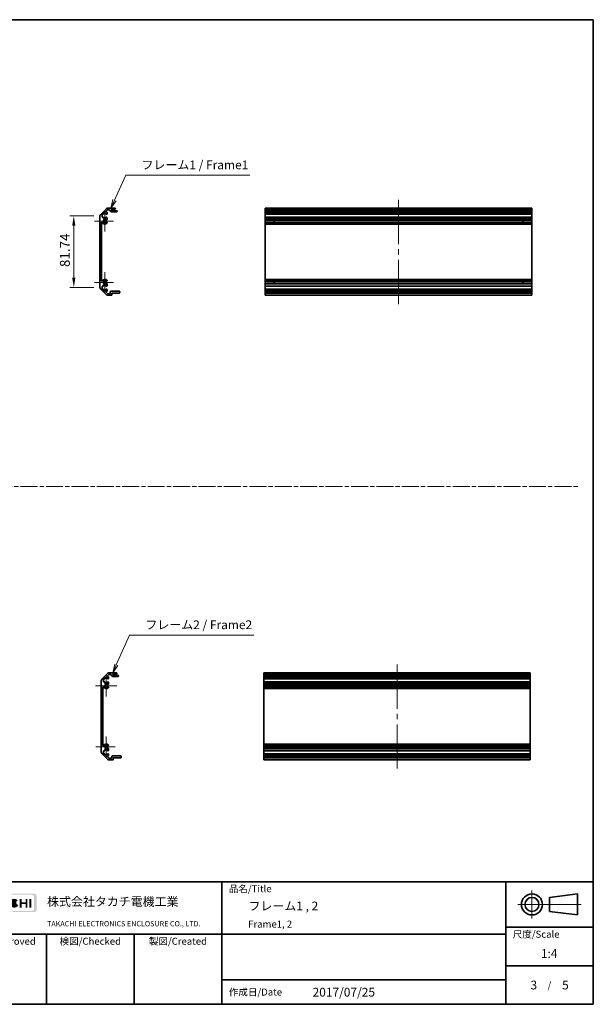
# Model space of a CAD drawing. Units: millimetres. Extents: x 0 to 8056, y -13 to 1405.
# Drawn here: x 4644 to 5299, y 0 to 1124 of the extents above; entities that cross this region are included whole.
import ezdxf
from ezdxf.enums import TextEntityAlignment as Align

# ---------------------------------------------------------------- set-up
doc = ezdxf.new("R2010")
doc.units = ezdxf.units.MM
doc.header["$LTSCALE"] = 4.5
doc.linetypes.add('CHAIN', pattern=[0.3543, 0.2362, -0.0295, 0.0591, -0.0295])
doc.layers.get('Defpoints').update_dxf_attribs({"lineweight": 25})
for name, color, linetype, lineweight in [('Border (ISO)', 7, 'Continuous', 35), ('Center Mark (ISO)', 131, 'Continuous', 18), ('Centerline (ISO)', 131, 'Continuous', 18), ('Dimension (ISO)', 7, 'Continuous', 18), ('Dimension (ISO) @ 1', 7, 'Continuous', 18), ('Hatch (ISO)', 1, 'Continuous', 18), ('Sketch Geometry (ISO)', 7, 'Continuous', 18), ('Symbol (ISO)', 7, 'Continuous', 18), ('Title (ISO)', 7, 'Continuous', 35), ('Visible (ISO)', 7, 'Continuous', 35), ('Visible Narrow (ISO)', 7, 'Continuous', 25)]:
    doc.layers.add(name, color=color, linetype=linetype, lineweight=lineweight)
doc.styles.add('Note Text (TK)', font='MS PGothic.ttf')
doc.styles.add('文字スタイル67', font='arial.ttf')
doc.dimstyles.new('Default - Method 1b (TK)', dxfattribs={"dimscale": 4.5, "dimtxt": 2.5, "dimasz": 2.5, "dimexe": 1, "dimexo": 1.5, "dimgap": 1, "dimtad": 1, "dimtoh": 1, "dimrnd": 1e-08, "dimdsep": 46, "dimtxsty": 'Note Text (TK)', "dimcen": 0.09, "dimdle": 5, "dimclrd": 100, "dimclre": 100, "dimclrt": 7, "dimadec": 1, "dimazin": 1, "dimtfac": 1, "dimtmove": 0, "dimatfit": 3, "dimfxl": 1, "dimtolj": 1, "dimlwd": -1, "dimlwe": -1, "dimarcsym": 0})

# ---------------------------------------------------------------- blocks, each defined once
blk = doc.blocks.new('図面枠 tk図枠')
at = {"layer": 'Border (ISO)'}
for p, q in [((14.5, 289), (405.5, 289)), ((405.5, 289), (405.5, 8)), ((14.5, 8), (405.5, 8))]:
    blk.add_line(p, q, dxfattribs=at)
blk = doc.blocks.new('表題欄 tk表題欄')
at = {"layer": 'Hatch (ISO)'}
h = blk.add_hatch(color=256, dxfattribs=at)
edge = h.paths.add_edge_path(flags=0)
edge.add_arc((95.58, 236.3), 0.596, 270, 360)
edge.add_line((96.17, 236.3), (96.17, 239.71))
edge.add_arc((95.58, 239.71), 0.596, 0, 90)
edge.add_line((95.58, 240.31), (79.14, 240.31))
edge.add_arc((79.14, 239.71), 0.596, 90, 180)
edge.add_line((78.54, 239.71), (78.54, 236.3))
edge.add_arc((79.14, 236.3), 0.596, 180, 270)
edge.add_line((79.14, 235.7), (95.58, 235.7))
edge = h.paths.add_edge_path()
edge.add_line((77.84, 239.96), (77.84, 236.05))
edge.add_arc((78.54, 236.05), 0.702, 180, 270)
edge.add_line((78.54, 235.35), (96.17, 235.35))
edge.add_arc((96.17, 236.05), 0.702, 270, 360)
edge.add_line((96.87, 236.05), (96.87, 239.96))
edge.add_arc((96.17, 239.96), 0.702, 0, 90)
edge.add_line((96.17, 240.66), (78.54, 240.66))
edge.add_arc((78.54, 239.96), 0.702, 90, 180)
for points in [[(79.07, 239.15), (79.07, 238.66), (79.92, 238.66), (79.92, 236.66), (80.51, 236.66), (80.51, 238.66), (81.36, 238.66), (81.36, 239.15)], [(85.68, 236.66), (84.94, 237.89), (84.42, 237.32), (84.42, 236.66), (83.9, 236.66), (83.9, 239.15), (84.42, 239.15), (84.42, 238.1), (85.39, 239.15), (86.11, 239.15), (85.32, 238.3), (86.3, 236.66)], [(92.09, 239.15), (92.09, 236.66), (92.61, 236.66), (92.61, 237.66), (93.77, 237.66), (93.77, 236.66), (94.29, 236.66), (94.29, 239.15), (93.77, 239.15), (93.77, 238.15), (92.61, 238.15), (92.61, 239.15)], [(94.84, 239.15), (94.84, 236.66), (95.36, 236.66), (95.36, 239.15)]]:
    blk.add_hatch(color=256, dxfattribs=at).paths.add_polyline_path(points)
h = blk.add_hatch(color=256, dxfattribs=at)
h.paths.add_polyline_path([(82.59, 237.71), (81.95, 237.71), (82.27, 238.58)], flags=0)
h.paths.add_polyline_path([(82.78, 237.2), (81.76, 237.2), (81.57, 236.66), (80.95, 236.66), (81.86, 239.15), (82.68, 239.15), (83.59, 236.66), (82.98, 236.66)])
h = blk.add_hatch(color=256, dxfattribs=at)
h.paths.add_polyline_path([(87.53, 237.71), (88.16, 237.71), (87.85, 238.58)], flags=0)
h.paths.add_polyline_path([(87.14, 236.66), (87.34, 237.2), (88.35, 237.2), (88.55, 236.66), (89.17, 236.66), (88.25, 239.15), (87.44, 239.15), (86.52, 236.66)])
h = blk.add_hatch(color=256, dxfattribs=at)
edge = h.paths.add_edge_path()
edge.add_arc((90.52, 237.9), 1.27, 38.5505, 336.582)
edge.add_line((91.69, 237.4), (91.17, 237.62))
edge.add_ellipse((90.52, 237.9), major_axis=(0, -0.8), ratio=0.867347, start_angle=128.5505, end_angle=426.582, ccw=False)
edge.add_line((91.09, 238.36), (91.52, 238.7))
at = {"layer": 'Title (ISO)'}
for p, q in [((74.71, 244.05), (255.71, 244.05)), ((74.71, 209.05), (74.71, 244.05)), ((149.71, 244.05), (149.71, 209.05)), ((230.71, 244.05), (230.71, 209.05)), ((255.71, 244.05), (255.71, 209.05)), ((243.21, 239.55), (251.21, 240.55)), ((243.21, 239.55), (243.21, 235.55)), ((251.21, 234.55), (251.21, 240.55)), ((243.21, 235.55), (251.21, 234.55)), ((230.71, 231.05), (255.71, 231.05)), ((74.71, 229.05), (230.71, 229.05)), ((99.71, 229.05), (99.71, 209.05)), ((124.71, 229.05), (124.71, 209.05)), ((230.71, 220.05), (255.71, 220.05)), ((149.71, 216.05), (230.71, 216.05)), ((255.71, 209.05), (74.71, 209.05))]:
    blk.add_line(p, q, dxfattribs=at)
at = {"layer": 'Title (ISO)', "color": 4, "linetype": 'CHAIN', "lineweight": 18, "ltscale": 8.88956}
blk.add_line((238.21, 241.55), (238.21, 233.55), dxfattribs=at)
at = {"layer": 'Title (ISO)', "color": 4, "linetype": 'CHAIN', "lineweight": 18, "ltscale": 20.001633}
blk.add_line((252.21, 237.55), (234.21, 237.55), dxfattribs=at)
at = {"layer": 'Title (ISO)'}
for radius in [3, 2]:
    blk.add_circle((238.21, 237.55), radius, dxfattribs=at)
at = {"layer": 'Title (ISO)', "color": 1, "char_height": 2, "line_spacing_factor": 1.5, "style": 'Note Text (TK)'}
for s, insert, width, attachment_point in [('\\fＭＳ Ｐゴシック|b0|i0;品名/Title', (151.71, 242.05), 13.0643, 4), ('\\fＭＳ Ｐゴシック|b0|i0;承認/Approved', (87.21, 227.05), 19.3216, 5), ('\\fＭＳ Ｐゴシック|b0|i0;検図/Checked', (112.21, 227.05), 18.3275, 5), ('\\fＭＳ Ｐゴシック|b0|i0;製図/Created', (137.21, 227.05), 17.4737, 5), ('\\fＭＳ Ｐゴシック|b0|i0;尺度/Scale', (232.71, 229.05), 14.3392, 4), ('\\fＭＳ Ｐゴシック|b0|i0;作成日/Date', (151.71, 212.55), 16.3977, 4)]:
    blk.add_mtext(s, dxfattribs=dict(at, insert=insert, width=width, attachment_point=attachment_point))
at = {"layer": 'Title (ISO)', "color": 7, "line_spacing_factor": 1.5, "style": 'Note Text (TK)'}
for s, insert, char_height, attachment_point in [('株式会社タカチ電機工業', (99.87, 238.05), 2.5, 4), ('\\fＭＳ Ｐゴシック|b0|i0;/', (243.21, 214.55), 2, 5)]:
    blk.add_mtext(s, dxfattribs=dict(at, insert=insert, char_height=char_height, attachment_point=attachment_point))
at = {"layer": 'Title (ISO)', "color": 7, "insert": (99.87, 232.05), "char_height": 1.4986, "width": 48.1688, "attachment_point": 4, "line_spacing_factor": 1.5, "style": 'Note Text (TK)'}
blk.add_mtext('\\fArial|b0|i0;TAKACHI ELECTRONICS ENCLOSURE CO., LTD.', dxfattribs=at)
at = {"layer": 'Title (ISO)', "color": 7}
for tag, p, height, style in [('<品名>_001', (157.03, 235.58), 2.5, 'Note Text (TK)'), ('<Title>_001', (157.44, 230.55), 2, '文字スタイル67'), ('作成日_001', (175.62, 211.26), 2.5, 'Note Text (TK)'), ('<ページ_No.>_001', (238.1, 213.3), 2.5, 'Note Text (TK)'), ('<総ページ数>_001', (246.8, 213.3), 2.5, 'Note Text (TK)')]:
    blk.add_attdef(tag, p, '', height=height, dxfattribs=dict(at, style=style))
at = {"layer": 'Title (ISO)', "color": 7, "style": 'Note Text (TK)'}
for tag, p in [('<尺度>', (243.21, 223.55)), ('<承認>', (87.21, 217.05))]:
    blk.add_attdef(tag, text='', height=2.5, dxfattribs=at).set_placement(p, align=Align.MIDDLE_CENTER)
blk = doc.blocks.new('*D79')
at = {"layer": 'Defpoints', "color": 0}
for p in [(4705.7, 900), (4735.4, 900), (4735.4, 818.2)]:
    blk.add_point(p, dxfattribs=at)
at = {"layer": 'Dimension (ISO)', "color": 100}
for p, q in [((4728.7, 900), (4701.2, 900)), ((4705.7, 829.5), (4705.7, 888.7)), ((4728.7, 818.2), (4701.2, 818.2))]:
    blk.add_line(p, q, dxfattribs=at)
for points in [[(4703.8, 888.7), (4707.5, 888.7), (4705.7, 900)], [(4703.8, 829.5), (4707.5, 829.5), (4705.7, 818.2)]]:
    blk.add_solid(points, dxfattribs=at)
at = {"layer": 'Dimension (ISO)', "color": 7, "insert": (4695.5, 841.6), "char_height": 11.25, "attachment_point": 4, "rotation": 90, "style": 'Note Text (TK)'}
blk.add_mtext('\\A1;81.74', dxfattribs=at)
blk = doc.blocks.new('引出線注記3')
at = {"layer": 'Symbol (ISO)', "color": 100}
for p, q in [((268.92, 237.49), (272.1, 244.6)), ((272.1, 244.6), (276.41, 244.6)), ((276.41, 244.6), (307.52, 244.6)), ((268.46, 237.69), (267.9, 235.2)), ((268.92, 237.49), (267.9, 235.2)), ((267.9, 235.2), (269.37, 237.28))]:
    blk.add_line(p, q, dxfattribs=at)
at = {"layer": 'Symbol (ISO)', "color": 7, "insert": (276.62, 245.54), "char_height": 2.5, "attachment_point": 7, "style": 'Note Text (TK)'}
blk.add_mtext('フレーム1 / Frame1', dxfattribs=at)
blk = doc.blocks.new('引出線注記4')
at = {"layer": 'Symbol (ISO)', "color": 100}
for p, q in [((269.42, 104.89), (273.2, 113.35)), ((273.2, 113.35), (277.51, 113.35)), ((277.51, 113.35), (308.62, 113.35)), ((268.96, 105.1), (268.4, 102.61)), ((269.42, 104.89), (268.4, 102.61)), ((268.4, 102.61), (269.87, 104.69))]:
    blk.add_line(p, q, dxfattribs=at)
at = {"layer": 'Symbol (ISO)', "color": 7, "insert": (277.72, 114.29), "char_height": 2.5, "attachment_point": 7, "style": 'Note Text (TK)'}
blk.add_mtext('フレーム2 / Frame2', dxfattribs=at)

msp = doc.modelspace()

# ---------------------------------------------------------------- linework, layer by layer
at = {"layer": 'Center Mark (ISO)', "linetype": 'Continuous'}
for p, q in [((4741.1481, 894.1194), (4741.1481, 905.9194)), ((4741.1481, 894.1194), (4729.3481, 894.1194)), ((4741.1481, 894.1194), (4751.1481, 894.1194)), ((4741.1481, 894.1194), (4741.1481, 882.3194)), ((4741.1481, 824.1194), (4741.1481, 835.9194)), ((4741.1481, 824.1194), (4729.3481, 824.1194)), ((4741.1481, 824.1194), (4751.1481, 824.1194)), ((4741.1481, 824.1194), (4741.1481, 812.3194)), ((4742.768, 363.7402), (4742.768, 375.9192)), ((4742.768, 363.7402), (4730.589, 363.7402)), ((4742.768, 363.7402), (4754.947, 363.7402)), ((4742.768, 363.7402), (4742.768, 351.5612)), ((4742.768, 293.7402), (4742.768, 305.5402)), ((4742.768, 293.7402), (4730.968, 293.7402)), ((4742.768, 293.7402), (4752.768, 293.7402)), ((4742.768, 293.7402), (4742.768, 281.9402))]:
    msp.add_line(p, q, dxfattribs=at)
at = {"layer": 'Centerline (ISO)'}
for p, q in [((5076.2057, 908.3194), (5076.2057, 918.3194)), ((5076.2057, 908.3194), (5076.2057, 898.3194)), ((5076.2057, 809.4194), (5076.2057, 819.4194)), ((5076.2057, 809.4194), (5076.2057, 799.4194)), ((5074.5683, 377.9402), (5074.5683, 387.9402)), ((5074.5683, 377.9402), (5074.5683, 367.9402)), ((5074.5683, 279.0402), (5074.5683, 289.0402)), ((5074.5683, 279.0402), (5074.5683, 269.0402))]:
    msp.add_line(p, q, dxfattribs=at)
at = {"layer": 'Centerline (ISO)', "linetype": 'Continuous'}
for p, q in [((5076.2057, 898.3194), (5076.2057, 867.8694)), ((5076.2057, 861.8694), (5076.2057, 855.8694)), ((5076.2057, 849.8694), (5076.2057, 819.4194)), ((5074.5683, 367.9402), (5074.5683, 337.4902)), ((5074.5683, 331.4902), (5074.5683, 325.4902)), ((5074.5683, 319.4902), (5074.5683, 289.0402))]:
    msp.add_line(p, q, dxfattribs=at)
at = {"layer": 'Sketch Geometry (ISO)', "color": 4, "linetype": 'CHAIN', "ltscale": 18.194183}
msp.add_line((3745.7399, 591.2179), (5281.4651, 591.2179), dxfattribs=at)
at = {"layer": 'Visible (ISO)'}
for p, q in [((4735.4481, 818.2478), (4735.4481, 899.991)), ((4736.0339, 901.4052), (4742.8623, 908.2336)), ((4737.8981, 901.8194), (4737.8981, 898.4194)), ((4739.5981, 901.8194), (4737.8981, 901.8194)), ((4739.5981, 903.2194), (4739.5981, 901.8194)), ((4742.3981, 903.2194), (4739.5981, 903.2194)), ((4742.3981, 901.8194), (4742.3981, 903.2194)), ((4743.1481, 901.8194), (4742.3981, 901.8194)), ((4744.0472, 906.873), (4742.4972, 905.323)), ((4742.8508, 904.4694), (4743.1481, 904.4694)), ((4743.6481, 903.9694), (4743.6481, 902.3194)), ((4744.2765, 908.8194), (4752.6481, 908.8194)), ((4745.9236, 907.0194), (4744.4008, 907.0194)), ((4747.9989, 904.9372), (4746.2973, 906.8516)), ((4754.6481, 904.7694), (4748.3726, 904.7694)), ((4749.1481, 907.6194), (4749.1481, 905.9694)), ((4752.6481, 907.6194), (4749.1481, 907.6194)), ((4749.1481, 905.9694), (4754.6481, 905.9694)), ((4753.1481, 908.3194), (4753.1481, 908.1194)), ((4755.1481, 905.4694), (4755.1481, 905.2694)), ((4924.2057, 908.8194), (5228.2057, 908.8194)), ((4924.2057, 908.3194), (4924.2057, 908.8194)), ((4924.2057, 908.3194), (4924.2057, 908.1194)), ((4924.2057, 907.6194), (4924.2057, 908.1194)), ((4924.2057, 907.6194), (4924.2057, 905.9694)), ((4924.2057, 907.6194), (5228.2057, 907.6194)), ((4924.2057, 905.9694), (5228.2057, 905.9694)), ((4924.2057, 905.4694), (4924.2057, 905.9694)), ((4924.2057, 905.4694), (4924.2057, 905.2694)), ((4924.2057, 904.7694), (4924.2057, 905.2694)), ((4924.2057, 904.7694), (4924.2057, 904.4694)), ((4924.2057, 904.7694), (5228.2057, 904.7694)), ((4924.2057, 904.4694), (5228.2057, 904.4694)), ((4924.2057, 903.9694), (4924.2057, 904.4694)), ((4924.2057, 903.9694), (4924.2057, 902.3194)), ((4924.2057, 901.8194), (4924.2057, 902.3194)), ((4924.2057, 901.8194), (4924.2057, 898.4194)), ((4924.2057, 901.8194), (5228.2057, 901.8194)), ((5228.2057, 908.8194), (5228.2057, 908.3194)), ((5228.2057, 908.1194), (5228.2057, 908.3194)), ((5228.2057, 908.1194), (5228.2057, 907.6194)), ((5228.2057, 905.9694), (5228.2057, 907.6194)), ((5228.2057, 905.9694), (5228.2057, 905.4694)), ((5228.2057, 905.2694), (5228.2057, 905.4694)), ((5228.2057, 905.2694), (5228.2057, 904.7694)), ((5228.2057, 904.4694), (5228.2057, 904.7694)), ((5228.2057, 904.4694), (5228.2057, 903.9694)), ((5228.2057, 902.3194), (5228.2057, 903.9694)), ((5228.2057, 902.3194), (5228.2057, 901.8194)), ((5228.2057, 898.4194), (5228.2057, 901.8194)), ((4737.2481, 892.2097), (4737.2481, 826.0292)), ((4737.8981, 898.4194), (4739.5981, 898.4194)), ((4739.5981, 898.4194), (4739.5981, 897.0194)), ((4739.5981, 897.0194), (4742.3981, 897.0194)), ((4742.3981, 898.4194), (4743.1481, 898.4194)), ((4742.3981, 897.0194), (4742.3981, 898.4194)), ((4743.6481, 897.9194), (4743.6481, 895.7921)), ((4743.6481, 892.4467), (4743.6482, 891.9326)), ((4924.2057, 898.4194), (5228.2057, 898.4194)), ((4924.2057, 897.9194), (4924.2057, 898.4194)), ((4924.2057, 897.9194), (4924.2057, 895.7921)), ((4924.2057, 895.7921), (5228.2057, 895.7921)), ((4924.2057, 895.2492), (4924.2057, 895.7921)), ((4924.2057, 895.2492), (4924.2057, 892.9897)), ((4924.2057, 895.2492), (5228.2057, 895.2492)), ((4924.2057, 892.4467), (4924.2057, 892.9897)), ((4924.2057, 892.9897), (5228.2057, 892.9897)), ((4924.2057, 892.4467), (5228.2057, 892.4467)), ((4924.2057, 892.4467), (4924.2057, 891.9326)), ((4924.2057, 891.9326), (5228.2057, 891.9326)), ((4924.2057, 891.5958), (4924.2057, 891.9326)), ((4924.2057, 890.7193), (4924.2057, 891.5958)), ((4924.2057, 890.7193), (4924.2057, 827.5195)), ((4924.2057, 890.7193), (5228.2057, 890.7193)), ((4934.2057, 892.9813), (4934.2057, 895.2576)), ((5218.2057, 895.2576), (5218.2057, 892.9813)), ((5228.2057, 898.4194), (5228.2057, 897.9194)), ((5228.2057, 895.7921), (5228.2057, 897.9194)), ((5228.2057, 895.7921), (5228.2057, 895.2492)), ((5228.2057, 892.9897), (5228.2057, 895.2492)), ((5228.2057, 892.9897), (5228.2057, 892.4467)), ((5228.2057, 891.9326), (5228.2057, 892.4467)), ((5228.2057, 891.9326), (5228.2057, 891.5958)), ((5228.2057, 891.5958), (5228.2057, 890.7193)), ((5228.2057, 827.5195), (5228.2057, 890.7193)), ((4739.5981, 821.2194), (4739.5981, 819.8194)), ((4742.3981, 821.2194), (4739.5981, 821.2194)), ((4742.3981, 819.8194), (4742.3981, 821.2194)), ((4743.6482, 826.3063), (4743.6481, 825.7921)), ((4743.6481, 822.4467), (4743.6481, 820.3194)), ((4924.2057, 826.643), (4924.2057, 827.5195)), ((4924.2057, 827.5195), (5228.2057, 827.5195)), ((4924.2057, 826.3063), (4924.2057, 826.643)), ((4924.2057, 826.3063), (5228.2057, 826.3063)), ((4924.2057, 826.3063), (4924.2057, 825.7921)), ((4924.2057, 825.7921), (5228.2057, 825.7921)), ((4924.2057, 825.2492), (4924.2057, 825.7921)), ((4924.2057, 825.2492), (4924.2057, 822.9897)), ((4924.2057, 825.2492), (5228.2057, 825.2492)), ((4924.2057, 822.4467), (4924.2057, 822.9897)), ((4924.2057, 822.9897), (5228.2057, 822.9897)), ((4924.2057, 822.4467), (5228.2057, 822.4467)), ((4924.2057, 822.4467), (4924.2057, 820.3194)), ((4934.2057, 822.9813), (4934.2057, 825.2576)), ((5218.2057, 825.2576), (5218.2057, 822.9813)), ((5228.2057, 827.5195), (5228.2057, 826.643)), ((5228.2057, 826.643), (5228.2057, 826.3063)), ((5228.2057, 825.7921), (5228.2057, 826.3063)), ((5228.2057, 825.7921), (5228.2057, 825.2492)), ((5228.2057, 822.9897), (5228.2057, 825.2492)), ((5228.2057, 822.9897), (5228.2057, 822.4467)), ((5228.2057, 820.3194), (5228.2057, 822.4467)), ((4742.8623, 810.0052), (4736.0339, 816.8336)), ((4737.8981, 819.8194), (4737.8981, 816.4194)), ((4739.5981, 819.8194), (4737.8981, 819.8194)), ((4737.8981, 816.4194), (4739.5981, 816.4194)), ((4739.5981, 816.4194), (4739.5981, 815.0194)), ((4739.5981, 815.0194), (4742.3981, 815.0194)), ((4743.1481, 819.8194), (4742.3981, 819.8194)), ((4742.3981, 816.4194), (4743.1481, 816.4194)), ((4742.3981, 815.0194), (4742.3981, 816.4194)), ((4742.4972, 812.9159), (4744.0472, 811.3659)), ((4743.1481, 813.7694), (4742.8508, 813.7694)), ((4743.6481, 815.9194), (4743.6481, 814.2694)), ((4748.6481, 809.4194), (4744.2765, 809.4194)), ((4744.4008, 811.2194), (4746.8481, 811.2194)), ((4747.3481, 811.7194), (4747.3481, 813.4194)), ((4747.8481, 813.9194), (4757.6481, 813.9194)), ((4749.1481, 811.9194), (4749.1481, 809.9194)), ((4757.6481, 811.9194), (4749.1481, 811.9194)), ((4758.1481, 813.4194), (4758.1481, 812.4194)), ((4924.2057, 819.8194), (4924.2057, 820.3194)), ((4924.2057, 819.8194), (4924.2057, 816.4194)), ((4924.2057, 819.8194), (5228.2057, 819.8194)), ((4924.2057, 816.4194), (5228.2057, 816.4194)), ((4924.2057, 815.9194), (4924.2057, 816.4194)), ((4924.2057, 815.9194), (4924.2057, 814.2694)), ((4924.2057, 813.9194), (4924.2057, 814.2694)), ((4924.2057, 813.9194), (5228.2057, 813.9194)), ((4924.2057, 813.4194), (4924.2057, 813.9194)), ((4924.2057, 813.4194), (4924.2057, 812.4194)), ((4924.2057, 811.9194), (4924.2057, 812.4194)), ((4924.2057, 811.9194), (4924.2057, 809.9194)), ((4924.2057, 811.9194), (5228.2057, 811.9194)), ((4924.2057, 809.4194), (4924.2057, 809.9194)), ((4924.2057, 809.4194), (5228.2057, 809.4194)), ((5228.2057, 820.3194), (5228.2057, 819.8194)), ((5228.2057, 816.4194), (5228.2057, 819.8194)), ((5228.2057, 816.4194), (5228.2057, 815.9194)), ((5228.2057, 814.2694), (5228.2057, 815.9194)), ((5228.2057, 814.2694), (5228.2057, 813.9194)), ((5228.2057, 813.9194), (5228.2057, 813.4194)), ((5228.2057, 812.4194), (5228.2057, 813.4194)), ((5228.2057, 812.4194), (5228.2057, 811.9194)), ((5228.2057, 809.9194), (5228.2057, 811.9194)), ((5228.2057, 809.9194), (5228.2057, 809.4194)), ((4737.6538, 371.026), (4744.4822, 377.8544)), ((4739.518, 371.4402), (4739.518, 368.0402)), ((4741.218, 371.4402), (4739.518, 371.4402)), ((4741.218, 372.8402), (4741.218, 371.4402)), ((4744.018, 372.8402), (4741.218, 372.8402)), ((4744.018, 371.4402), (4744.018, 372.8402)), ((4744.768, 371.4402), (4744.018, 371.4402)), ((4745.6671, 376.4937), (4744.1171, 374.9437)), ((4744.4707, 374.0902), (4744.768, 374.0902)), ((4745.268, 373.5902), (4745.268, 371.9402)), ((4745.8964, 378.4402), (4754.268, 378.4402)), ((4747.5435, 376.6402), (4746.0207, 376.6402)), ((4749.6188, 374.558), (4747.9172, 376.4723)), ((4756.268, 374.3902), (4749.9925, 374.3902)), ((4750.768, 377.2402), (4750.768, 375.5902)), ((4754.268, 377.2402), (4750.768, 377.2402)), ((4750.768, 375.5902), (4756.268, 375.5902)), ((4754.768, 377.9402), (4754.768, 377.7402)), ((4756.768, 375.0902), (4756.768, 374.8902)), ((4922.5683, 378.4402), (5226.5683, 378.4402)), ((4922.5683, 377.9402), (4922.5683, 378.4402)), ((4922.5683, 377.9402), (4922.5683, 377.7402)), ((4922.5683, 377.2402), (4922.5683, 377.7402)), ((4922.5683, 377.2402), (4922.5683, 375.5902)), ((4922.5683, 377.2402), (5226.5683, 377.2402)), ((4922.5683, 375.5902), (5226.5683, 375.5902)), ((4922.5683, 375.0902), (4922.5683, 375.5902)), ((4922.5683, 375.0902), (4922.5683, 374.8902)), ((4922.5683, 374.3902), (4922.5683, 374.8902)), ((4922.5683, 374.3902), (4922.5683, 374.0902)), ((4922.5683, 374.3902), (5226.5683, 374.3902)), ((4922.5683, 374.0902), (5226.5683, 374.0902)), ((4922.5683, 373.5902), (4922.5683, 374.0902)), ((4922.5683, 373.5902), (4922.5683, 371.9402)), ((4922.5683, 371.4402), (4922.5683, 371.9402)), ((4922.5683, 371.4402), (4922.5683, 368.0402)), ((4922.5683, 371.4402), (5226.5683, 371.4402)), ((5226.5683, 378.4402), (5226.5683, 377.9402)), ((5226.5683, 377.7402), (5226.5683, 377.9402)), ((5226.5683, 377.7402), (5226.5683, 377.2402)), ((5226.5683, 375.5902), (5226.5683, 377.2402)), ((5226.5683, 375.5902), (5226.5683, 375.0902)), ((5226.5683, 374.8902), (5226.5683, 375.0902)), ((5226.5683, 374.8902), (5226.5683, 374.3902)), ((5226.5683, 374.0902), (5226.5683, 374.3902)), ((5226.5683, 374.0902), (5226.5683, 373.5902)), ((5226.5683, 371.9402), (5226.5683, 373.5902)), ((5226.5683, 371.9402), (5226.5683, 371.4402)), ((5226.5683, 368.0402), (5226.5683, 371.4402)), ((4737.068, 287.8686), (4737.068, 369.6117)), ((4738.868, 361.8304), (4738.868, 295.6499)), ((4739.518, 368.0402), (4741.218, 368.0402)), ((4741.218, 368.0402), (4741.218, 366.6402)), ((4741.218, 366.6402), (4744.018, 366.6402)), ((4744.018, 368.0402), (4744.768, 368.0402)), ((4744.018, 366.6402), (4744.018, 368.0402)), ((4745.268, 367.5402), (4745.268, 365.4128)), ((4745.268, 362.0675), (4745.2681, 361.5533)), ((4922.5683, 368.0402), (5226.5683, 368.0402)), ((4922.5683, 367.5402), (4922.5683, 368.0402)), ((4922.5683, 367.5402), (4922.5683, 365.4128)), ((4922.5683, 365.4128), (5226.5683, 365.4128)), ((4922.5683, 364.8699), (4922.5683, 365.4128)), ((4922.5683, 364.8699), (4922.5683, 362.6104)), ((4922.5683, 364.8699), (5226.5683, 364.8699)), ((4922.5683, 362.0675), (4922.5683, 362.6104)), ((4922.5683, 362.6104), (5226.5683, 362.6104)), ((4922.5683, 362.0675), (5226.5683, 362.0675)), ((4922.5683, 362.0675), (4922.5683, 361.5533)), ((4922.5683, 361.5533), (5226.5683, 361.5533)), ((4922.5683, 361.2166), (4922.5683, 361.5533)), ((4922.5683, 360.34), (4922.5683, 361.2166)), ((4922.5683, 360.34), (4922.5683, 297.1403)), ((4922.5683, 360.34), (5226.5683, 360.34)), ((4932.5683, 362.602), (4932.5683, 364.8783)), ((5216.5683, 364.8783), (5216.5683, 362.602)), ((5226.5683, 368.0402), (5226.5683, 367.5402)), ((5226.5683, 365.4128), (5226.5683, 367.5402)), ((5226.5683, 365.4128), (5226.5683, 364.8699)), ((5226.5683, 362.6104), (5226.5683, 364.8699)), ((5226.5683, 362.6104), (5226.5683, 362.0675)), ((5226.5683, 361.5533), (5226.5683, 362.0675)), ((5226.5683, 361.5533), (5226.5683, 361.2166)), ((5226.5683, 361.2166), (5226.5683, 360.34)), ((5226.5683, 297.1403), (5226.5683, 360.34)), ((4745.2681, 295.927), (4745.268, 295.4128)), ((4922.5683, 296.2638), (4922.5683, 297.1403)), ((4922.5683, 297.1403), (5226.5683, 297.1403)), ((4922.5683, 295.927), (4922.5683, 296.2638)), ((4922.5683, 295.927), (5226.5683, 295.927)), ((4922.5683, 295.927), (4922.5683, 295.4128)), ((4922.5683, 295.4128), (5226.5683, 295.4128)), ((4922.5683, 294.8699), (4922.5683, 295.4128)), ((4922.5683, 294.8699), (4922.5683, 292.6104)), ((4922.5683, 294.8699), (5226.5683, 294.8699)), ((4922.5683, 292.0675), (4922.5683, 292.6104)), ((4922.5683, 292.6104), (5226.5683, 292.6104)), ((4932.5683, 292.602), (4932.5683, 294.8783)), ((5216.5683, 294.8783), (5216.5683, 292.602)), ((5226.5683, 297.1403), (5226.5683, 296.2638)), ((5226.5683, 296.2638), (5226.5683, 295.927)), ((5226.5683, 295.4128), (5226.5683, 295.927)), ((5226.5683, 295.4128), (5226.5683, 294.8699)), ((5226.5683, 292.6104), (5226.5683, 294.8699)), ((5226.5683, 292.6104), (5226.5683, 292.0675)), ((4744.4822, 279.626), (4737.6538, 286.4544)), ((4739.518, 289.4402), (4739.518, 286.0402)), ((4741.218, 289.4402), (4739.518, 289.4402)), ((4739.518, 286.0402), (4741.218, 286.0402)), ((4741.218, 290.8402), (4741.218, 289.4402)), ((4744.018, 290.8402), (4741.218, 290.8402)), ((4741.218, 286.0402), (4741.218, 284.6402)), ((4741.218, 284.6402), (4744.018, 284.6402)), ((4744.018, 289.4402), (4744.018, 290.8402)), ((4744.768, 289.4402), (4744.018, 289.4402)), ((4744.018, 286.0402), (4744.768, 286.0402)), ((4744.018, 284.6402), (4744.018, 286.0402)), ((4744.1171, 282.5366), (4745.6671, 280.9866)), ((4744.768, 283.3902), (4744.4707, 283.3902)), ((4745.268, 292.0675), (4745.268, 289.9402)), ((4745.268, 285.5402), (4745.268, 283.8902)), ((4748.968, 281.3402), (4748.968, 283.0402)), ((4749.468, 283.5402), (4759.268, 283.5402)), ((4750.768, 281.5402), (4750.768, 279.5402)), ((4759.268, 281.5402), (4750.768, 281.5402)), ((4759.768, 283.0402), (4759.768, 282.0402)), ((4922.5683, 292.0675), (5226.5683, 292.0675)), ((4922.5683, 292.0675), (4922.5683, 289.9402)), ((4922.5683, 289.4402), (4922.5683, 289.9402)), ((4922.5683, 289.4402), (4922.5683, 286.0402)), ((4922.5683, 289.4402), (5226.5683, 289.4402)), ((4922.5683, 286.0402), (5226.5683, 286.0402)), ((4922.5683, 285.5402), (4922.5683, 286.0402)), ((4922.5683, 285.5402), (4922.5683, 283.8902)), ((4922.5683, 283.5402), (4922.5683, 283.8902)), ((4922.5683, 283.5402), (5226.5683, 283.5402)), ((4922.5683, 283.0402), (4922.5683, 283.5402)), ((4922.5683, 283.0402), (4922.5683, 282.0402)), ((4922.5683, 281.5402), (4922.5683, 282.0402)), ((4922.5683, 281.5402), (4922.5683, 279.5402)), ((4922.5683, 281.5402), (5226.5683, 281.5402)), ((5226.5683, 289.9402), (5226.5683, 292.0675)), ((5226.5683, 289.9402), (5226.5683, 289.4402)), ((5226.5683, 286.0402), (5226.5683, 289.4402)), ((5226.5683, 286.0402), (5226.5683, 285.5402)), ((5226.5683, 283.8902), (5226.5683, 285.5402)), ((5226.5683, 283.8902), (5226.5683, 283.5402)), ((5226.5683, 283.5402), (5226.5683, 283.0402)), ((5226.5683, 282.0402), (5226.5683, 283.0402)), ((5226.5683, 282.0402), (5226.5683, 281.5402)), ((5226.5683, 279.5402), (5226.5683, 281.5402)), ((4750.268, 279.0402), (4745.8964, 279.0402)), ((4746.0207, 280.8402), (4748.468, 280.8402)), ((4922.5683, 279.0402), (4922.5683, 279.5402)), ((4922.5683, 279.0402), (5226.5683, 279.0402)), ((5226.5683, 279.5402), (5226.5683, 279.0402))]:
    msp.add_line(p, q, dxfattribs=at)
for centre, radius, start, end in [((4737.4481, 899.991), 2, 135, 180), ((4742.8508, 904.9694), 0.5, 135, 270), ((4744.2765, 906.8194), 2, 90, 135), ((4743.1481, 903.9694), 0.5, 0, 90), ((4743.1481, 902.3194), 0.5, 270, 0), ((4744.4008, 906.5194), 0.5, 90, 135), ((4745.9236, 906.5194), 0.5, 41.6335393, 90), ((4748.3726, 905.2694), 0.5, 221.6335393, 270), ((4752.6481, 908.3194), 0.5, 0, 90), ((4752.6481, 908.1194), 0.5, 270, 0), ((4754.6481, 905.4694), 0.5, 0, 90), ((4754.6481, 905.2694), 0.5, 270, 0), ((4737.7478, 892.2097), 0.4997, 29.3205294, 180), ((4741.1481, 894.1194), 3.4001, 209.3205294, 312.0797869), ((4741.1481, 894.1194), 1.8, 47.9202131, 312.0797869), ((4742.8905, 896.0492), 0.8, 227.9202131, 341.2560988), ((4742.8905, 892.1897), 0.8, 18.7439012, 132.0797869), ((4743.1481, 897.9194), 0.5, 0, 90), ((4742.8905, 892.1897), 0.8001, 312.0797869, 341.2560988), ((4737.7478, 826.0292), 0.4997, 180, 330.6794706), ((4741.1481, 824.1194), 3.4001, 47.9202131, 150.6794706), ((4741.1481, 824.1194), 1.8, 47.9202131, 312.0797869), ((4742.8905, 826.0492), 0.8, 227.9202131, 341.2560988), ((4742.8905, 822.1897), 0.8, 18.7439012, 132.0797869), ((4742.8905, 826.0492), 0.8001, 18.7439012, 47.9202131), ((4737.4481, 818.2478), 2, 180, 225), ((4742.8508, 813.2694), 0.5, 90, 225), ((4744.2765, 811.4194), 2, 225, 270), ((4743.1481, 820.3194), 0.5, 270, 0), ((4743.1481, 815.9194), 0.5, 0, 90), ((4743.1481, 814.2694), 0.5, 270, 0), ((4744.4008, 811.7194), 0.5, 225, 270), ((4746.8481, 811.7194), 0.5, 270, 0), ((4747.8481, 813.4194), 0.5, 90, 180), ((4748.6481, 809.9194), 0.5, 270, 0), ((4757.6481, 813.4194), 0.5, 0, 90), ((4757.6481, 812.4194), 0.5, 270, 0), ((4739.068, 369.6117), 2, 135, 180), ((4744.4707, 374.5902), 0.5, 135, 270), ((4745.8964, 376.4402), 2, 90, 135), ((4744.768, 373.5902), 0.5, 0, 90), ((4744.768, 371.9402), 0.5, 270, 0), ((4746.0207, 376.1402), 0.5, 90, 135), ((4747.5435, 376.1402), 0.5, 41.6335393, 90), ((4749.9925, 374.8902), 0.5, 221.6335393, 270), ((4754.268, 377.9402), 0.5, 0, 90), ((4754.268, 377.7402), 0.5, 270, 0), ((4756.268, 375.0902), 0.5, 0, 90), ((4756.268, 374.8902), 0.5, 270, 0), ((4739.3677, 361.8304), 0.4997, 29.3205294, 180), ((4742.768, 363.7402), 3.4001, 209.3205294, 312.0797869), ((4742.768, 363.7402), 1.8, 47.9202131, 312.0797869), ((4744.5104, 365.6699), 0.8, 227.9202131, 341.2560988), ((4744.5104, 361.8104), 0.8, 18.7439012, 132.0797869), ((4744.768, 367.5402), 0.5, 0, 90), ((4744.5104, 361.8104), 0.8001, 312.0797869, 341.2560988), ((4739.3677, 295.6499), 0.4997, 180, 330.6794706), ((4742.768, 293.7402), 3.4001, 47.9202131, 150.6794706), ((4742.768, 293.7402), 1.8, 47.9202131, 312.0797869), ((4744.5104, 295.6699), 0.8, 227.9202131, 341.2560988), ((4744.5104, 291.8104), 0.8, 18.7439012, 132.0797869), ((4744.5104, 295.6699), 0.8001, 18.7439012, 47.9202131), ((4739.068, 287.8686), 2, 180, 225), ((4744.4707, 282.8902), 0.5, 90, 225), ((4744.768, 289.9402), 0.5, 270, 0), ((4744.768, 285.5402), 0.5, 0, 90), ((4744.768, 283.8902), 0.5, 270, 0), ((4748.468, 281.3402), 0.5, 270, 0), ((4749.468, 283.0402), 0.5, 90, 180), ((4759.268, 283.0402), 0.5, 0, 90), ((4759.268, 282.0402), 0.5, 270, 0), ((4745.8964, 281.0402), 2, 225, 270), ((4746.0207, 281.3402), 0.5, 225, 270), ((4750.268, 279.5402), 0.5, 270, 0)]:
    msp.add_arc(centre, radius, start, end, dxfattribs=at)
at = {"layer": 'Visible Narrow (ISO)'}
for p, q in [((4924.2057, 908.3194), (5228.2057, 908.3194)), ((4924.2057, 908.1194), (5228.2057, 908.1194)), ((4924.2057, 905.4694), (5228.2057, 905.4694)), ((4924.2057, 905.2694), (5228.2057, 905.2694)), ((4924.2057, 903.9694), (5228.2057, 903.9694)), ((4924.2057, 902.3194), (5228.2057, 902.3194)), ((4924.2057, 897.9194), (5228.2057, 897.9194)), ((4924.2057, 895.2576), (4934.2057, 895.2576)), ((4934.2057, 892.9813), (4924.2057, 892.9813)), ((4924.2057, 891.5958), (5228.2057, 891.5958)), ((5218.2057, 895.2576), (5228.2057, 895.2576)), ((5228.2057, 892.9813), (5218.2057, 892.9813)), ((4924.2057, 826.643), (5228.2057, 826.643)), ((4924.2057, 825.2576), (4934.2057, 825.2576)), ((4934.2057, 822.9813), (4924.2057, 822.9813)), ((5218.2057, 825.2576), (5228.2057, 825.2576)), ((5228.2057, 822.9813), (5218.2057, 822.9813)), ((4924.2057, 820.3194), (5228.2057, 820.3194)), ((4924.2057, 815.9194), (5228.2057, 815.9194)), ((4924.2057, 814.2694), (5228.2057, 814.2694)), ((4924.2057, 813.4194), (5228.2057, 813.4194)), ((4924.2057, 812.4194), (5228.2057, 812.4194)), ((4924.2057, 809.9194), (5228.2057, 809.9194)), ((4922.5683, 377.9402), (5226.5683, 377.9402)), ((4922.5683, 377.7402), (5226.5683, 377.7402)), ((4922.5683, 375.0902), (5226.5683, 375.0902)), ((4922.5683, 374.8902), (5226.5683, 374.8902)), ((4922.5683, 373.5902), (5226.5683, 373.5902)), ((4922.5683, 371.9402), (5226.5683, 371.9402)), ((4922.5683, 367.5402), (5226.5683, 367.5402)), ((4922.5683, 364.8783), (4932.5683, 364.8783)), ((4932.5683, 362.602), (4922.5683, 362.602)), ((4922.5683, 361.2166), (5226.5683, 361.2166)), ((5216.5683, 364.8783), (5226.5683, 364.8783)), ((5226.5683, 362.602), (5216.5683, 362.602)), ((4922.5683, 296.2638), (5226.5683, 296.2638)), ((4922.5683, 294.8783), (4932.5683, 294.8783)), ((4932.5683, 292.602), (4922.5683, 292.602)), ((5216.5683, 294.8783), (5226.5683, 294.8783)), ((5226.5683, 292.602), (5216.5683, 292.602)), ((4922.5683, 289.9402), (5226.5683, 289.9402)), ((4922.5683, 285.5402), (5226.5683, 285.5402)), ((4922.5683, 283.8902), (5226.5683, 283.8902)), ((4922.5683, 283.0402), (5226.5683, 283.0402)), ((4922.5683, 282.0402), (5226.5683, 282.0402)), ((4922.5683, 279.5402), (5226.5683, 279.5402))]:
    msp.add_line(p, q, dxfattribs=at)
for centre in [(4741.1481, 894.1194), (4741.1481, 824.1194), (4742.768, 363.7402), (4742.768, 293.7402)]:
    msp.add_arc(centre, 2.179, 31.4888327, 328.5111673, dxfattribs=at)

# ---------------------------------------------------------------- block references
at = {"xscale": 4, "yscale": 4, "zscale": 4}
msp.add_blockref('図面枠 tk図枠', (3676.5, -32), dxfattribs=at)
ref = msp.add_blockref('表題欄 tk表題欄', (4275.6647, -836.211), dxfattribs=dict(xscale=4, yscale=4, zscale=4))
ref.add_attrib('<品名>_001', 'フレーム1 , 2', (4905.0227, 107.2273), dxfattribs={"layer": 'Title (ISO)', "color": 7, "height": 10, "style": 'Note Text (TK)'})
ref.add_attrib('<尺度>_001', '1:4', (5238.6705, 53), dxfattribs={"layer": 'Title (ISO)', "color": 7, "height": 10, "style": 'Note Text (TK)'})
ref.add_attrib('作成日_001', '2017/07/25', (4978.1364, 8.8295), dxfattribs={"layer": 'Title (ISO)', "color": 7, "height": 10, "style": 'Note Text (TK)'})
ref.add_attrib('<Title>_001', 'Frame1, 2', (4904.6664, 87.5498), dxfattribs={"layer": 'Title (ISO)', "color": 7, "height": 8, "style": '文字スタイル67'})
ref.add_attrib('<ページ_No.>_001', '3', (5226.8636, 17), dxfattribs={"layer": 'Title (ISO)', "color": 7, "height": 10, "style": 'Note Text (TK)'})
ref.add_attrib('<総ページ数>_001', '5', (5262.8636, 17), dxfattribs={"layer": 'Title (ISO)', "color": 7, "height": 10, "style": 'Note Text (TK)'})
at = {"layer": 'Symbol (ISO)', "xscale": 4, "yscale": 4, "zscale": 4}
for name in ['引出線注記3', '引出線注記4']:
    msp.add_blockref(name, (3676.5, -32), dxfattribs=at)

# ---------------------------------------------------------------- dimensions: what is measured, and where the dimension line sits
at = {"layer": 'Dimension (ISO) @ 1', "color": 100}
dim = msp.add_linear_dim(base=(4705.6511, 899.991), p1=(4735.4481, 818.2478), p2=(4735.4481, 899.991), angle=90, dimstyle='Default - Method 1b (TK)', override={"dimscale": 1, "dimtxt": 11.25, "dimasz": 11.25, "dimexe": 4.5, "dimexo": 6.75, "dimgap": 4.5, "dimtoh": 0, "dimdec": 2, "dimcen": 0.405, "dimtp": 0, "dimtm": 0, "dimtdec": 2, "dimtix": 0, "dimtofl": 0, "dimtmove": 0, "dimatfit": 1}, dxfattribs=at)
dim.commit()
dim.dimension.update_dxf_attribs({"geometry": '*D79', "text_midpoint": (4705.6511, 858.9486), "dimtype": 128})

doc.saveas('drawing.dxf')
